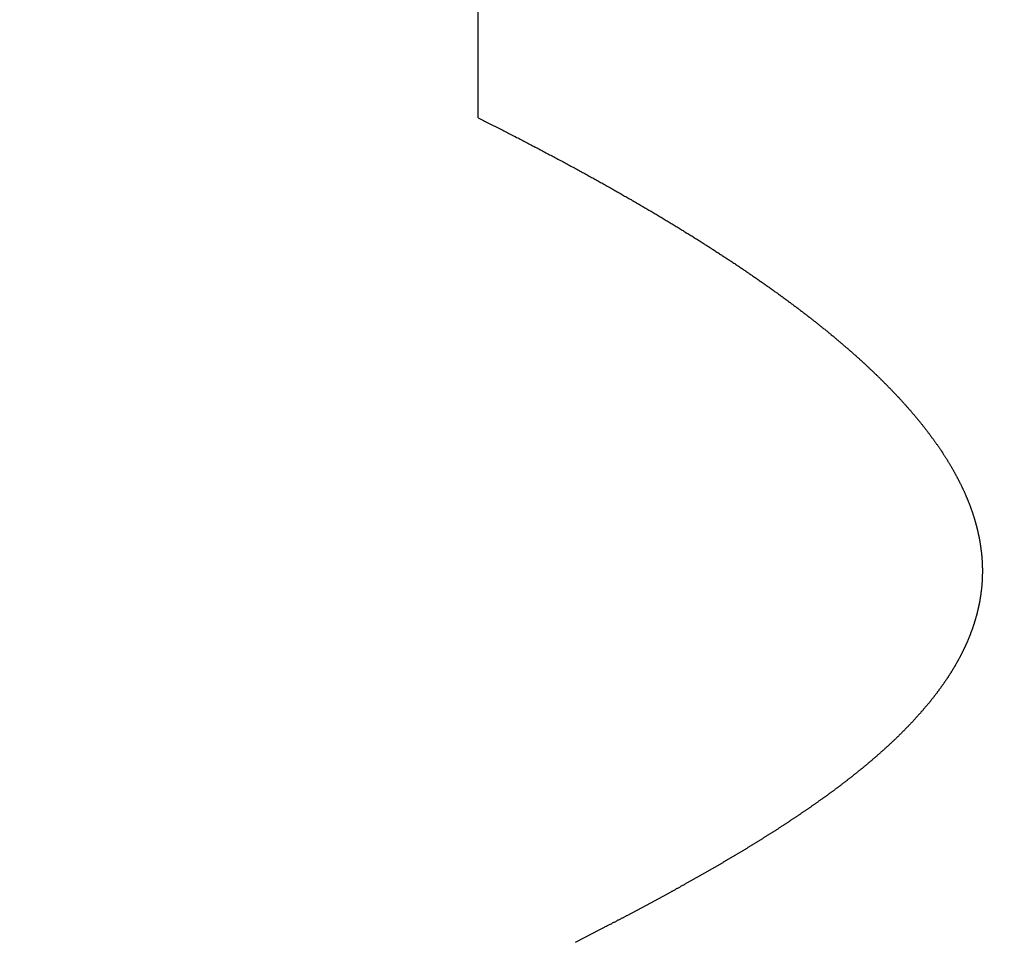
# Model space of a CAD drawing. Extents: x 0 to 60, y -1.2 to 81.5.
# Drawn here: x 25.9 to 26.1, y 20.8 to 20.9 of the extents above; entities that cross this region are included whole.
import ezdxf

# ---------------------------------------------------------------- set-up
doc = ezdxf.new("R2010")
doc.units = 0
doc.header["$MEASUREMENT"] = 0
doc.header["$PDMODE"] = 2
doc.linetypes.add('PHANTOM2', pattern=[1.25, 0.625, -0.125, 0.125, -0.125, 0.125, -0.125])
doc.layers.get('Defpoints').update_dxf_attribs({"linetype": 'CONTINUOUS'})
doc.layers.add('Dimension', color=2, linetype='CONTINUOUS', lineweight=15)
doc.layers.add('SECTION', color=6, linetype='PHANTOM2', lineweight=25)
doc.styles.get("Standard").update_dxf_attribs({"font": 'arial.ttf'})
doc.dimstyles.new('Nabco Dimension Arch Style - Autocad', dxfattribs={"dimscale": 7, "dimtxt": 0.125, "dimasz": 0.125, "dimexe": 0.04, "dimexo": 0.04, "dimgap": 0.04, "dimtad": 0, "dimdec": 4, "dimzin": 4, "dimdsep": 46, "dimlunit": 5, "dimtxsty": 'Standard', "dimcen": 0, "dimclrd": 256, "dimclre": 256, "dimclrt": 256, "dimadec": 1, "dimazin": 1, "dimtm": 1e-09, "dimtfac": 1, "dimtdec": 4, "dimtofl": 0, "dimtmove": 0, "dimatfit": 3, "dimfxl": 0, "dimfrac": 2, "dimtolj": 1, "dimtzin": 4, "dimlwd": -1, "dimlwe": -1, "dimarcsym": 0})

# ---------------------------------------------------------------- blocks, each defined once
blk = doc.blocks.new('*D3')
at = {"layer": 'Defpoints', "color": 0}
for p in [(52.68365, 24.40774), (16.69262, 21.36845), (52.68365, 21.36845)]:
    blk.add_point(p, dxfattribs=at)
at = {"layer": 'Dimension'}
for p, q in [((16.69262, 21.64845), (16.69262, 24.68774)), ((52.68365, 21.64845), (52.68365, 24.68774)), ((17.56762, 24.40774), (25.37557, 24.40774)), ((51.80865, 24.40774), (44.21063, 24.40774))]:
    blk.add_line(p, q, dxfattribs=at)
for points in [[(17.56762, 24.55357), (17.56762, 24.26191), (16.69262, 24.40774)], [(51.80865, 24.55357), (51.80865, 24.26191), (52.68365, 24.40774)]]:
    blk.add_solid(points, dxfattribs=at)
at = {"layer": 'Dimension', "insert": (34.7931, 24.40774), "char_height": 0.49, "attachment_point": 5}
blk.add_mtext('\\A1;STANDARD DOOR OPENING WIDTH\\P(60 - 96) [1524 - 2438] FOR BUTT/OFFSET PIVOT OPTION\\P(62 - 98) [1575 - 2489] FOR CENTER PIVOT OPTION', dxfattribs=at)

msp = doc.modelspace()

# ---------------------------------------------------------------- linework, layer by layer
at = {"layer": 'SECTION'}
msp.add_line((26.00079, 20.85861), (26.00079, 22.2525), dxfattribs=at)
msp.add_lwpolyline([(26.00079, 20.85861), (26.00094, 20.85854), (26.0011, 20.85846), (26.00125, 20.85838), (26.0014, 20.85831), (26.00155, 20.85823), (26.0017, 20.85816), (26.00185, 20.85808), (26.002, 20.85801), (26.00215, 20.85793), (26.0023, 20.85785), (26.00245, 20.85778), (26.0026, 20.8577), (26.00275, 20.85763), (26.0029, 20.85755), (26.00304, 20.85748), (26.00319, 20.8574), (26.00334, 20.85733), (26.00349, 20.85725), (26.00364, 20.85718), (26.00378, 20.8571), (26.00393, 20.85703), (26.00408, 20.85695), (26.00423, 20.85688), (26.00437, 20.8568), (26.00452, 20.85673), (26.00466, 20.85665), (26.00481, 20.85658), (26.00496, 20.8565), (26.0051, 20.85643), (26.00525, 20.85635), (26.00539, 20.85628), (26.00554, 20.8562), (26.00568, 20.85613), (26.00582, 20.85605), (26.00597, 20.85598), (26.00611, 20.8559), (26.00626, 20.85583), (26.0064, 20.85575), (26.00654, 20.85568), (26.00669, 20.8556), (26.00683, 20.85553), (26.00697, 20.85546), (26.00711, 20.85538), (26.00726, 20.85531), (26.0074, 20.85523), (26.00754, 20.85516), (26.00768, 20.85508), (26.00782, 20.85501), (26.00796, 20.85494), (26.0081, 20.85486), (26.00824, 20.85479), (26.00838, 20.85471), (26.00852, 20.85464), (26.00866, 20.85457), (26.0088, 20.85449), (26.00894, 20.85442), (26.00908, 20.85434), (26.00922, 20.85427), (26.00936, 20.8542), (26.0095, 20.85412), (26.00964, 20.85405), (26.00977, 20.85398), (26.00991, 20.8539), (26.01005, 20.85383), (26.01019, 20.85376), (26.01033, 20.85368), (26.01046, 20.85361), (26.0106, 20.85354), (26.01074, 20.85346), (26.01087, 20.85339), (26.01101, 20.85332), (26.01114, 20.85324), (26.01128, 20.85317), (26.01141, 20.8531), (26.01155, 20.85302), (26.01168, 20.85295), (26.01182, 20.85288), (26.01195, 20.8528), (26.01209, 20.85273), (26.01222, 20.85266), (26.01236, 20.85258), (26.01249, 20.85251), (26.01262, 20.85244), (26.01276, 20.85237), (26.01289, 20.85229), (26.01302, 20.85222), (26.01316, 20.85215), (26.01329, 20.85207), (26.01342, 20.852), (26.01355, 20.85193), (26.01368, 20.85186), (26.01382, 20.85178), (26.01395, 20.85171), (26.01408, 20.85164), (26.01421, 20.85157), (26.01434, 20.85149), (26.01447, 20.85142), (26.0146, 20.85135), (26.01473, 20.85128), (26.01486, 20.85121), (26.01499, 20.85113), (26.01512, 20.85106), (26.01525, 20.85099), (26.01538, 20.85092), (26.01551, 20.85084), (26.01563, 20.85077), (26.01576, 20.8507), (26.01589, 20.85063), (26.01602, 20.85056), (26.01615, 20.85048), (26.01627, 20.85041), (26.0164, 20.85034), (26.01653, 20.85027), (26.01665, 20.8502), (26.01678, 20.85013), (26.01691, 20.85005), (26.01703, 20.84998), (26.01716, 20.84991), (26.01728, 20.84984), (26.01741, 20.84977), (26.01753, 20.8497), (26.01766, 20.84962), (26.01778, 20.84955), (26.01791, 20.84948), (26.01803, 20.84941), (26.01816, 20.84934), (26.01828, 20.84927), (26.01841, 20.8492), (26.01853, 20.84913), (26.01865, 20.84905), (26.01878, 20.84898), (26.0189, 20.84891), (26.01902, 20.84884), (26.01914, 20.84877), (26.01927, 20.8487), (26.01939, 20.84863), (26.01951, 20.84856), (26.01963, 20.84849), (26.01975, 20.84842), (26.01987, 20.84834), (26.02, 20.84827), (26.02012, 20.8482), (26.02024, 20.84813), (26.02036, 20.84806), (26.02048, 20.84799), (26.0206, 20.84792), (26.02072, 20.84785), (26.02084, 20.84778), (26.02096, 20.84771), (26.02107, 20.84764), (26.02119, 20.84757), (26.02131, 20.8475), (26.02143, 20.84743), (26.02155, 20.84736), (26.02167, 20.84729), (26.02178, 20.84722), (26.0219, 20.84715), (26.02202, 20.84708), (26.02214, 20.84701), (26.02225, 20.84694), (26.02237, 20.84687), (26.02249, 20.8468), (26.0226, 20.84673), (26.02272, 20.84666), (26.02284, 20.84659), (26.02295, 20.84652), (26.02307, 20.84645), (26.02318, 20.84638), (26.0233, 20.84631), (26.02341, 20.84624), (26.02353, 20.84617), (26.02364, 20.8461), (26.02376, 20.84603), (26.02387, 20.84596), (26.02398, 20.84589), (26.0241, 20.84582), (26.02421, 20.84575), (26.02432, 20.84568), (26.02444, 20.84561), (26.02455, 20.84554), (26.02466, 20.84547), (26.02477, 20.8454), (26.02489, 20.84533), (26.025, 20.84526), (26.02511, 20.84519), (26.02522, 20.84512), (26.02533, 20.84506), (26.02544, 20.84499), (26.02556, 20.84492), (26.02567, 20.84485), (26.02578, 20.84478), (26.02589, 20.84471), (26.026, 20.84464), (26.02611, 20.84457), (26.02622, 20.8445), (26.02633, 20.84443), (26.02644, 20.84437), (26.02655, 20.8443), (26.02665, 20.84423), (26.02676, 20.84416), (26.02687, 20.84409), (26.02698, 20.84402), (26.02709, 20.84395), (26.0272, 20.84388), (26.0273, 20.84382), (26.02741, 20.84375), (26.02752, 20.84368), (26.02762, 20.84361), (26.02773, 20.84354), (26.02784, 20.84347), (26.02794, 20.8434), (26.02805, 20.84334), (26.02816, 20.84327), (26.02826, 20.8432), (26.02837, 20.84313), (26.02847, 20.84306), (26.02858, 20.843), (26.02868, 20.84293), (26.02879, 20.84286), (26.02889, 20.84279), (26.029, 20.84272), (26.0291, 20.84266), (26.02921, 20.84259), (26.02931, 20.84252), (26.02941, 20.84245), (26.02952, 20.84238), (26.02962, 20.84232), (26.02972, 20.84225), (26.02983, 20.84218), (26.02993, 20.84211), (26.03003, 20.84204), (26.03013, 20.84198), (26.03024, 20.84191), (26.03034, 20.84184), (26.03044, 20.84177), (26.03054, 20.84171), (26.03064, 20.84164), (26.03074, 20.84157), (26.03084, 20.8415), (26.03094, 20.84144), (26.03104, 20.84137), (26.03114, 20.8413), (26.03124, 20.84123), (26.03134, 20.84117), (26.03144, 20.8411), (26.03154, 20.84103), (26.03164, 20.84097), (26.03174, 20.8409), (26.03184, 20.84083), (26.03194, 20.84076), (26.03204, 20.8407), (26.03213, 20.84063), (26.03223, 20.84056), (26.03233, 20.8405), (26.03243, 20.84043), (26.03253, 20.84036), (26.03262, 20.8403), (26.03272, 20.84023), (26.03282, 20.84016), (26.03291, 20.8401), (26.03301, 20.84003), (26.03311, 20.83996), (26.0332, 20.8399), (26.0333, 20.83983), (26.03339, 20.83976), (26.03349, 20.8397), (26.03358, 20.83963), (26.03368, 20.83956), (26.03377, 20.8395), (26.03387, 20.83943), (26.03396, 20.83936), (26.03406, 20.8393), (26.03415, 20.83923), (26.03424, 20.83917), (26.03434, 20.8391), (26.03443, 20.83903), (26.03452, 20.83897), (26.03462, 20.8389), (26.03471, 20.83883), (26.0348, 20.83877), (26.0349, 20.8387), (26.03499, 20.83864), (26.03508, 20.83857), (26.03517, 20.8385), (26.03526, 20.83844), (26.03536, 20.83837), (26.03545, 20.83831), (26.03554, 20.83824), (26.03563, 20.83818), (26.03572, 20.83811), (26.03581, 20.83804), (26.0359, 20.83798), (26.03599, 20.83791), (26.03608, 20.83785), (26.03617, 20.83778), (26.03626, 20.83772), (26.03635, 20.83765), (26.03644, 20.83758), (26.03653, 20.83752), (26.03662, 20.83745), (26.0367, 20.83739), (26.03679, 20.83732), (26.03688, 20.83726), (26.03697, 20.83719), (26.03706, 20.83713), (26.03714, 20.83706), (26.03723, 20.837), (26.03732, 20.83693), (26.03741, 20.83687), (26.03749, 20.8368), (26.03758, 20.83674), (26.03767, 20.83667), (26.03775, 20.83661), (26.03784, 20.83654), (26.03792, 20.83648), (26.03801, 20.83641), (26.03809, 20.83635), (26.03818, 20.83628), (26.03827, 20.83622), (26.03835, 20.83615), (26.03843, 20.83609), (26.03852, 20.83602), (26.0386, 20.83596), (26.03869, 20.83589), (26.03877, 20.83583), (26.03886, 20.83576), (26.03894, 20.8357), (26.03902, 20.83564), (26.03911, 20.83557), (26.03919, 20.83551), (26.03927, 20.83544), (26.03935, 20.83538), (26.03944, 20.83531), (26.03952, 20.83525), (26.0396, 20.83518), (26.03968, 20.83512), (26.03976, 20.83506), (26.03985, 20.83499), (26.03993, 20.83493), (26.04001, 20.83486), (26.04009, 20.8348), (26.04017, 20.83474), (26.04025, 20.83467), (26.04033, 20.83461), (26.04041, 20.83454), (26.04049, 20.83448), (26.04057, 20.83442), (26.04065, 20.83435), (26.04073, 20.83429), (26.04081, 20.83422), (26.04089, 20.83416), (26.04097, 20.8341), (26.04105, 20.83403), (26.04112, 20.83397), (26.0412, 20.83391), (26.04128, 20.83384), (26.04136, 20.83378), (26.04144, 20.83371), (26.04151, 20.83365), (26.04159, 20.83359), (26.04167, 20.83352), (26.04174, 20.83346), (26.04182, 20.8334), (26.0419, 20.83333), (26.04197, 20.83327), (26.04205, 20.83321), (26.04213, 20.83314), (26.0422, 20.83308), (26.04228, 20.83302), (26.04235, 20.83295), (26.04243, 20.83289), (26.0425, 20.83283), (26.04258, 20.83276), (26.04265, 20.8327), (26.04273, 20.83264), (26.0428, 20.83258), (26.04288, 20.83251), (26.04295, 20.83245), (26.04302, 20.83239), (26.0431, 20.83232), (26.04317, 20.83226), (26.04324, 20.8322), (26.04332, 20.83214), (26.04339, 20.83207), (26.04346, 20.83201), (26.04354, 20.83195), (26.04361, 20.83188), (26.04368, 20.83182), (26.04375, 20.83176), (26.04382, 20.8317), (26.0439, 20.83163), (26.04397, 20.83157), (26.04404, 20.83151), (26.04411, 20.83145), (26.04418, 20.83138), (26.04425, 20.83132), (26.04432, 20.83126), (26.04439, 20.8312), (26.04446, 20.83113), (26.04453, 20.83107), (26.0446, 20.83101), (26.04467, 20.83095), (26.04474, 20.83089), (26.04481, 20.83082), (26.04488, 20.83076), (26.04495, 20.8307), (26.04502, 20.83064), (26.04509, 20.83057), (26.04515, 20.83051), (26.04522, 20.83045), (26.04529, 20.83039), (26.04536, 20.83033), (26.04542, 20.83027), (26.04549, 20.8302), (26.04556, 20.83014), (26.04563, 20.83008), (26.04569, 20.83002), (26.04576, 20.82996), (26.04583, 20.82989), (26.04589, 20.82983), (26.04596, 20.82977), (26.04603, 20.82971), (26.04609, 20.82965), (26.04616, 20.82959), (26.04622, 20.82952), (26.04629, 20.82946), (26.04635, 20.8294), (26.04642, 20.82934), (26.04648, 20.82928), (26.04655, 20.82922), (26.04661, 20.82916), (26.04667, 20.8291), (26.04674, 20.82903), (26.0468, 20.82897), (26.04687, 20.82891), (26.04693, 20.82885), (26.04699, 20.82879), (26.04706, 20.82873), (26.04712, 20.82867), (26.04718, 20.82861), (26.04724, 20.82854), (26.04731, 20.82848), (26.04737, 20.82842), (26.04743, 20.82836), (26.04749, 20.8283), (26.04755, 20.82824), (26.04762, 20.82818), (26.04768, 20.82812), (26.04774, 20.82806), (26.0478, 20.828), (26.04786, 20.82794), (26.04792, 20.82787), (26.04798, 20.82781), (26.04804, 20.82775), (26.0481, 20.82769), (26.04816, 20.82763), (26.04822, 20.82757), (26.04828, 20.82751), (26.04834, 20.82745), (26.0484, 20.82739), (26.04846, 20.82733), (26.04852, 20.82727), (26.04858, 20.82721), (26.04863, 20.82715), (26.04869, 20.82709), (26.04875, 20.82703), (26.04881, 20.82697), (26.04887, 20.82691), (26.04892, 20.82685), (26.04898, 20.82679), (26.04904, 20.82673), (26.0491, 20.82667), (26.04915, 20.82661), (26.04921, 20.82655), (26.04927, 20.82649), (26.04932, 20.82643), (26.04938, 20.82637), (26.04944, 20.82631), (26.04949, 20.82625), (26.04955, 20.82619), (26.0496, 20.82613), (26.04966, 20.82607), (26.04971, 20.82601), (26.04977, 20.82595), (26.04982, 20.82589), (26.04988, 20.82583), (26.04993, 20.82577), (26.04999, 20.82571), (26.05004, 20.82565), (26.0501, 20.82559), (26.05015, 20.82553), (26.0502, 20.82547), (26.05026, 20.82541), (26.05031, 20.82535), (26.05036, 20.82529), (26.05042, 20.82523), (26.05047, 20.82517), (26.05052, 20.82511), (26.05057, 20.82505), (26.05063, 20.82499), (26.05068, 20.82493), (26.05073, 20.82488), (26.05078, 20.82482), (26.05083, 20.82476), (26.05088, 20.8247), (26.05094, 20.82464), (26.05099, 20.82458), (26.05104, 20.82452), (26.05109, 20.82446), (26.05114, 20.8244), (26.05119, 20.82434), (26.05124, 20.82428), (26.05129, 20.82423), (26.05134, 20.82417), (26.05139, 20.82411), (26.05144, 20.82405), (26.05149, 20.82399), (26.05154, 20.82393), (26.05159, 20.82387), (26.05164, 20.82381), (26.05168, 20.82375), (26.05173, 20.8237), (26.05178, 20.82364), (26.05183, 20.82358), (26.05188, 20.82352), (26.05193, 20.82346), (26.05197, 20.8234), (26.05202, 20.82334), (26.05207, 20.82329), (26.05212, 20.82323), (26.05216, 20.82317), (26.05221, 20.82311), (26.05226, 20.82305), (26.0523, 20.82299), (26.05235, 20.82293), (26.0524, 20.82288), (26.05244, 20.82282), (26.05249, 20.82276), (26.05253, 20.8227), (26.05258, 20.82264), (26.05262, 20.82259), (26.05267, 20.82253), (26.05271, 20.82247), (26.05276, 20.82241), (26.0528, 20.82235), (26.05285, 20.82229), (26.05289, 20.82224), (26.05294, 20.82218), (26.05298, 20.82212), (26.05303, 20.82206), (26.05307, 20.822), (26.05311, 20.82195), (26.05316, 20.82189), (26.0532, 20.82183), (26.05324, 20.82177), (26.05328, 20.82172), (26.05333, 20.82166), (26.05337, 20.8216), (26.05341, 20.82154), (26.05345, 20.82149), (26.0535, 20.82143), (26.05354, 20.82137), (26.05358, 20.82131), (26.05362, 20.82125), (26.05366, 20.8212), (26.0537, 20.82114), (26.05375, 20.82108), (26.05379, 20.82102), (26.05383, 20.82097), (26.05387, 20.82091), (26.05391, 20.82085), (26.05395, 20.8208), (26.05399, 20.82074), (26.05403, 20.82068), (26.05407, 20.82062), (26.05411, 20.82057), (26.05415, 20.82051), (26.05419, 20.82045), (26.05423, 20.82039), (26.05427, 20.82034), (26.0543, 20.82028), (26.05434, 20.82022), (26.05438, 20.82017), (26.05442, 20.82011), (26.05446, 20.82005), (26.0545, 20.82), (26.05453, 20.81994), (26.05457, 20.81988), (26.05461, 20.81982), (26.05465, 20.81977), (26.05468, 20.81971), (26.05472, 20.81965), (26.05476, 20.8196), (26.05479, 20.81954), (26.05483, 20.81948), (26.05487, 20.81943), (26.0549, 20.81937), (26.05494, 20.81931), (26.05498, 20.81926), (26.05501, 20.8192), (26.05505, 20.81914), (26.05508, 20.81909), (26.05512, 20.81903), (26.05515, 20.81897), (26.05519, 20.81892), (26.05522, 20.81886), (26.05526, 20.81881), (26.05529, 20.81875), (26.05533, 20.81869), (26.05536, 20.81864), (26.05539, 20.81858), (26.05543, 20.81852), (26.05546, 20.81847), (26.0555, 20.81841), (26.05553, 20.81835), (26.05556, 20.8183), (26.0556, 20.81824), (26.05563, 20.81819), (26.05566, 20.81813), (26.05569, 20.81807), (26.05573, 20.81802), (26.05576, 20.81796), (26.05579, 20.81791), (26.05582, 20.81785), (26.05585, 20.81779), (26.05589, 20.81774), (26.05592, 20.81768), (26.05595, 20.81763), (26.05598, 20.81757), (26.05601, 20.81752), (26.05604, 20.81746), (26.05607, 20.8174), (26.0561, 20.81735), (26.05613, 20.81729), (26.05616, 20.81724), (26.05619, 20.81718), (26.05622, 20.81713), (26.05625, 20.81707), (26.05628, 20.81701), (26.05631, 20.81696), (26.05634, 20.8169), (26.05637, 20.81685), (26.0564, 20.81679), (26.05643, 20.81674), (26.05646, 20.81668), (26.05649, 20.81663), (26.05651, 20.81657), (26.05654, 20.81652), (26.05657, 20.81646), (26.0566, 20.8164), (26.05663, 20.81635), (26.05665, 20.81629), (26.05668, 20.81624), (26.05671, 20.81618), (26.05674, 20.81613), (26.05676, 20.81607), (26.05679, 20.81602), (26.05682, 20.81596), (26.05684, 20.81591), (26.05687, 20.81585), (26.0569, 20.8158), (26.05692, 20.81574), (26.05695, 20.81569), (26.05697, 20.81563), (26.057, 20.81558), (26.05703, 20.81552), (26.05705, 20.81547), (26.05708, 20.81541), (26.0571, 20.81536), (26.05713, 20.8153), (26.05715, 20.81525), (26.05717, 20.8152), (26.0572, 20.81514), (26.05722, 20.81509), (26.05725, 20.81503), (26.05727, 20.81498), (26.0573, 20.81492), (26.05732, 20.81487), (26.05734, 20.81481), (26.05737, 20.81476), (26.05739, 20.8147), (26.05741, 20.81465), (26.05744, 20.81459), (26.05746, 20.81454), (26.05748, 20.81449), (26.0575, 20.81443), (26.05753, 20.81438), (26.05755, 20.81432), (26.05757, 20.81427), (26.05759, 20.81421), (26.05761, 20.81416), (26.05763, 20.81411), (26.05766, 20.81405), (26.05768, 20.814), (26.0577, 20.81394), (26.05772, 20.81389), (26.05774, 20.81384), (26.05776, 20.81378), (26.05778, 20.81373), (26.0578, 20.81367), (26.05782, 20.81362), (26.05784, 20.81357), (26.05786, 20.81351), (26.05788, 20.81346), (26.0579, 20.8134), (26.05792, 20.81335), (26.05794, 20.8133), (26.05796, 20.81324), (26.05798, 20.81319), (26.058, 20.81313), (26.05802, 20.81308), (26.05804, 20.81303), (26.05805, 20.81297), (26.05807, 20.81292), (26.05809, 20.81287), (26.05811, 20.81281), (26.05813, 20.81276), (26.05814, 20.8127), (26.05816, 20.81265), (26.05818, 20.8126), (26.0582, 20.81254), (26.05821, 20.81249), (26.05823, 20.81244), (26.05825, 20.81238), (26.05826, 20.81233), (26.05828, 20.81228), (26.0583, 20.81222), (26.05831, 20.81217), (26.05833, 20.81212), (26.05835, 20.81206), (26.05836, 20.81201), (26.05838, 20.81196), (26.05839, 20.8119), (26.05841, 20.81185), (26.05842, 20.8118), (26.05844, 20.81174), (26.05845, 20.81169), (26.05847, 20.81164), (26.05848, 20.81159), (26.0585, 20.81153), (26.05851, 20.81148), (26.05853, 20.81143), (26.05854, 20.81137), (26.05855, 20.81132), (26.05857, 20.81127), (26.05858, 20.81121), (26.0586, 20.81116), (26.05861, 20.81111), (26.05862, 20.81106), (26.05864, 20.811), (26.05865, 20.81095), (26.05866, 20.8109), (26.05867, 20.81084), (26.05869, 20.81079), (26.0587, 20.81074), (26.05871, 20.81069), (26.05872, 20.81063), (26.05873, 20.81058), (26.05875, 20.81053), (26.05876, 20.81048), (26.05877, 20.81042), (26.05878, 20.81037), (26.05879, 20.81032), (26.0588, 20.81027), (26.05881, 20.81021), (26.05883, 20.81016), (26.05884, 20.81011), (26.05885, 20.81006), (26.05886, 20.81), (26.05887, 20.80995), (26.05888, 20.8099), (26.05889, 20.80985), (26.0589, 20.80979), (26.05891, 20.80974), (26.05892, 20.80969), (26.05893, 20.80964), (26.05894, 20.80959), (26.05895, 20.80953), (26.05895, 20.80948), (26.05896, 20.80943), (26.05897, 20.80938), (26.05898, 20.80933), (26.05899, 20.80927), (26.059, 20.80922), (26.05901, 20.80917), (26.05901, 20.80912), (26.05902, 20.80907), (26.05903, 20.80901), (26.05904, 20.80896), (26.05904, 20.80891), (26.05905, 20.80886), (26.05906, 20.80881), (26.05907, 20.80875), (26.05907, 20.8087), (26.05908, 20.80865), (26.05909, 20.8086), (26.05909, 20.80855), (26.0591, 20.8085), (26.05911, 20.80844), (26.05911, 20.80839), (26.05912, 20.80834), (26.05912, 20.80829), (26.05913, 20.80824), (26.05914, 20.80819), (26.05914, 20.80813), (26.05915, 20.80808), (26.05915, 20.80803), (26.05916, 20.80798), (26.05916, 20.80793), (26.05917, 20.80788), (26.05917, 20.80783), (26.05918, 20.80777), (26.05918, 20.80772), (26.05918, 20.80767), (26.05919, 20.80762), (26.05919, 20.80757), (26.0592, 20.80752), (26.0592, 20.80747), (26.0592, 20.80742), (26.05921, 20.80736), (26.05921, 20.80731), (26.05921, 20.80726), (26.05922, 20.80721), (26.05922, 20.80716), (26.05922, 20.80711), (26.05922, 20.80706), (26.05923, 20.80701), (26.05923, 20.80696), (26.05923, 20.8069), (26.05923, 20.80685), (26.05924, 20.8068), (26.05924, 20.80675), (26.05924, 20.8067), (26.05924, 20.80665), (26.05924, 20.8066), (26.05924, 20.80655), (26.05924, 20.8065), (26.05925, 20.80645), (26.05925, 20.8064), (26.05925, 20.80634), (26.05925, 20.80629), (26.05925, 20.80624), (26.05925, 20.80619), (26.05925, 20.80614), (26.05925, 20.80609), (26.05925, 20.80604), (26.05925, 20.80599), (26.05925, 20.80594), (26.05925, 20.80589), (26.05925, 20.80584), (26.05925, 20.80579), (26.05925, 20.80574), (26.05924, 20.80569), (26.05924, 20.80564), (26.05924, 20.80559), (26.05924, 20.80554), (26.05924, 20.80549), (26.05924, 20.80543), (26.05924, 20.80538), (26.05923, 20.80533), (26.05923, 20.80528), (26.05923, 20.80523), (26.05923, 20.80518), (26.05923, 20.80513), (26.05922, 20.80508), (26.05922, 20.80503), (26.05922, 20.80498), (26.05922, 20.80493), (26.05921, 20.80488), (26.05921, 20.80483), (26.05921, 20.80478), (26.0592, 20.80473), (26.0592, 20.80468), (26.05919, 20.80463), (26.05919, 20.80458), (26.05919, 20.80453), (26.05918, 20.80448), (26.05918, 20.80443), (26.05917, 20.80438), (26.05917, 20.80433), (26.05917, 20.80428), (26.05916, 20.80423), (26.05916, 20.80418), (26.05915, 20.80413), (26.05915, 20.80408), (26.05914, 20.80403), (26.05914, 20.80398), (26.05913, 20.80393), (26.05912, 20.80388), (26.05912, 20.80383), (26.05911, 20.80379), (26.05911, 20.80374), (26.0591, 20.80369), (26.05909, 20.80364), (26.05909, 20.80359), (26.05908, 20.80354), (26.05908, 20.80349), (26.05907, 20.80344), (26.05906, 20.80339), (26.05906, 20.80334), (26.05905, 20.80329), (26.05904, 20.80324), (26.05903, 20.80319), (26.05903, 20.80314), (26.05902, 20.80309), (26.05901, 20.80304), (26.059, 20.80299), (26.05899, 20.80294), (26.05899, 20.80289), (26.05898, 20.80285), (26.05897, 20.8028), (26.05896, 20.80275), (26.05895, 20.8027), (26.05894, 20.80265), (26.05894, 20.8026), (26.05893, 20.80255), (26.05892, 20.8025), (26.05891, 20.80245), (26.0589, 20.8024), (26.05889, 20.80235), (26.05888, 20.80231), (26.05887, 20.80226), (26.05886, 20.80221), (26.05885, 20.80216), (26.05884, 20.80211), (26.05883, 20.80206), (26.05882, 20.80201), (26.05881, 20.80196), (26.0588, 20.80191), (26.05879, 20.80186), (26.05878, 20.80182), (26.05877, 20.80177), (26.05876, 20.80172), (26.05874, 20.80167), (26.05873, 20.80162), (26.05872, 20.80157), (26.05871, 20.80152), (26.0587, 20.80147), (26.05869, 20.80143), (26.05868, 20.80138), (26.05866, 20.80133), (26.05865, 20.80128), (26.05864, 20.80123), (26.05863, 20.80118), (26.05861, 20.80113), (26.0586, 20.80109), (26.05859, 20.80104), (26.05858, 20.80099), (26.05856, 20.80094), (26.05855, 20.80089), (26.05854, 20.80084), (26.05852, 20.8008), (26.05851, 20.80075), (26.0585, 20.8007), (26.05848, 20.80065), (26.05847, 20.8006), (26.05845, 20.80055), (26.05844, 20.80051), (26.05843, 20.80046), (26.05841, 20.80041), (26.0584, 20.80036), (26.05838, 20.80031), (26.05837, 20.80026), (26.05835, 20.80022), (26.05834, 20.80017), (26.05832, 20.80012), (26.05831, 20.80007), (26.05829, 20.80002), (26.05828, 20.79998), (26.05826, 20.79993), (26.05825, 20.79988), (26.05823, 20.79983), (26.05822, 20.79978), (26.0582, 20.79974), (26.05818, 20.79969), (26.05817, 20.79964), (26.05815, 20.79959), (26.05814, 20.79954), (26.05812, 20.7995), (26.0581, 20.79945), (26.05809, 20.7994), (26.05807, 20.79935), (26.05805, 20.7993), (26.05803, 20.79926), (26.05802, 20.79921), (26.058, 20.79916), (26.05798, 20.79911), (26.05796, 20.79907), (26.05795, 20.79902), (26.05793, 20.79897), (26.05791, 20.79892), (26.05789, 20.79888), (26.05788, 20.79883), (26.05786, 20.79878), (26.05784, 20.79873), (26.05782, 20.79868), (26.0578, 20.79864), (26.05778, 20.79859), (26.05776, 20.79854), (26.05775, 20.79849), (26.05773, 20.79845), (26.05771, 20.7984), (26.05769, 20.79835), (26.05767, 20.79831), (26.05765, 20.79826), (26.05763, 20.79821), (26.05761, 20.79816), (26.05759, 20.79812), (26.05757, 20.79807), (26.05755, 20.79802), (26.05753, 20.79797), (26.05751, 20.79793), (26.05749, 20.79788), (26.05747, 20.79783), (26.05745, 20.79779), (26.05743, 20.79774), (26.05741, 20.79769), (26.05739, 20.79764), (26.05736, 20.7976), (26.05734, 20.79755), (26.05732, 20.7975), (26.0573, 20.79746), (26.05728, 20.79741), (26.05726, 20.79736), (26.05724, 20.79731), (26.05721, 20.79727), (26.05719, 20.79722), (26.05717, 20.79717), (26.05715, 20.79713), (26.05712, 20.79708), (26.0571, 20.79703), (26.05708, 20.79699), (26.05706, 20.79694), (26.05703, 20.79689), (26.05701, 20.79685), (26.05699, 20.7968), (26.05697, 20.79675), (26.05694, 20.79671), (26.05692, 20.79666), (26.0569, 20.79661), (26.05687, 20.79656), (26.05685, 20.79652), (26.05682, 20.79647), (26.0568, 20.79642), (26.05678, 20.79638), (26.05675, 20.79633), (26.05673, 20.79628), (26.0567, 20.79624), (26.05668, 20.79619), (26.05666, 20.79615), (26.05663, 20.7961), (26.05661, 20.79605), (26.05658, 20.79601), (26.05656, 20.79596), (26.05653, 20.79591), (26.05651, 20.79587), (26.05648, 20.79582), (26.05646, 20.79577), (26.05643, 20.79573), (26.05641, 20.79568), (26.05638, 20.79563), (26.05635, 20.79559), (26.05633, 20.79554), (26.0563, 20.7955), (26.05628, 20.79545), (26.05625, 20.7954), (26.05622, 20.79536), (26.0562, 20.79531), (26.05617, 20.79526), (26.05614, 20.79522), (26.05612, 20.79517), (26.05609, 20.79513), (26.05606, 20.79508), (26.05604, 20.79503), (26.05601, 20.79499), (26.05598, 20.79494), (26.05595, 20.7949), (26.05593, 20.79485), (26.0559, 20.7948), (26.05587, 20.79476), (26.05584, 20.79471), (26.05582, 20.79467), (26.05579, 20.79462), (26.05576, 20.79457), (26.05573, 20.79453), (26.0557, 20.79448), (26.05567, 20.79444), (26.05565, 20.79439), (26.05562, 20.79434), (26.05559, 20.7943), (26.05556, 20.79425), (26.05553, 20.79421), (26.0555, 20.79416), (26.05547, 20.79411), (26.05544, 20.79407), (26.05541, 20.79402), (26.05539, 20.79398), (26.05536, 20.79393), (26.05533, 20.79389), (26.0553, 20.79384), (26.05527, 20.7938), (26.05524, 20.79375), (26.05521, 20.7937), (26.05518, 20.79366), (26.05515, 20.79361), (26.05512, 20.79357), (26.05508, 20.79352), (26.05505, 20.79348), (26.05502, 20.79343), (26.05499, 20.79338), (26.05496, 20.79334), (26.05493, 20.79329), (26.0549, 20.79325), (26.05487, 20.7932), (26.05484, 20.79316), (26.05481, 20.79311), (26.05477, 20.79307), (26.05474, 20.79302), (26.05471, 20.79298), (26.05468, 20.79293), (26.05465, 20.79289), (26.05462, 20.79284), (26.05458, 20.7928), (26.05455, 20.79275), (26.05452, 20.7927), (26.05449, 20.79266), (26.05445, 20.79261), (26.05442, 20.79257), (26.05439, 20.79252), (26.05436, 20.79248), (26.05432, 20.79243), (26.05429, 20.79239), (26.05426, 20.79234), (26.05422, 20.7923), (26.05419, 20.79225), (26.05416, 20.79221), (26.05412, 20.79216), (26.05409, 20.79212), (26.05406, 20.79207), (26.05402, 20.79203), (26.05399, 20.79198), (26.05396, 20.79194), (26.05392, 20.79189), (26.05389, 20.79185), (26.05385, 20.7918), (26.05382, 20.79176), (26.05378, 20.79171), (26.05375, 20.79167), (26.05371, 20.79162), (26.05368, 20.79158), (26.05365, 20.79153), (26.05361, 20.79149), (26.05358, 20.79144), (26.05354, 20.7914), (26.0535, 20.79135), (26.05347, 20.79131), (26.05343, 20.79127), (26.0534, 20.79122), (26.05336, 20.79118), (26.05333, 20.79113), (26.05329, 20.79109), (26.05326, 20.79104), (26.05322, 20.791), (26.05318, 20.79095), (26.05315, 20.79091), (26.05311, 20.79086), (26.05307, 20.79082), (26.05304, 20.79077), (26.053, 20.79073), (26.05297, 20.79069), (26.05293, 20.79064), (26.05289, 20.7906), (26.05285, 20.79055), (26.05282, 20.79051), (26.05278, 20.79046), (26.05274, 20.79042), (26.05271, 20.79037), (26.05267, 20.79033), (26.05263, 20.79029), (26.05259, 20.79024), (26.05256, 20.7902), (26.05252, 20.79015), (26.05248, 20.79011), (26.05244, 20.79006), (26.0524, 20.79002), (26.05237, 20.78998), (26.05233, 20.78993), (26.05229, 20.78989), (26.05225, 20.78984), (26.05221, 20.7898), (26.05217, 20.78975), (26.05213, 20.78971), (26.0521, 20.78967), (26.05206, 20.78962), (26.05202, 20.78958), (26.05198, 20.78953), (26.05194, 20.78949), (26.0519, 20.78945), (26.05186, 20.7894), (26.05182, 20.78936), (26.05178, 20.78931), (26.05174, 20.78927), (26.0517, 20.78923), (26.05166, 20.78918), (26.05162, 20.78914), (26.05158, 20.78909), (26.05154, 20.78905), (26.0515, 20.78901), (26.05146, 20.78896), (26.05142, 20.78892), (26.05138, 20.78887), (26.05134, 20.78883), (26.0513, 20.78879), (26.05126, 20.78874), (26.05122, 20.7887), (26.05118, 20.78865), (26.05114, 20.78861), (26.0511, 20.78857), (26.05106, 20.78852), (26.05101, 20.78848), (26.05097, 20.78844), (26.05093, 20.78839), (26.05089, 20.78835), (26.05085, 20.7883), (26.05081, 20.78826), (26.05076, 20.78822), (26.05072, 20.78817), (26.05068, 20.78813), (26.05064, 20.78809), (26.0506, 20.78804), (26.05055, 20.788), (26.05051, 20.78796), (26.05047, 20.78791), (26.05043, 20.78787), (26.05038, 20.78782), (26.05034, 20.78778), (26.0503, 20.78774), (26.05026, 20.78769), (26.05021, 20.78765), (26.05017, 20.78761), (26.05013, 20.78756), (26.05008, 20.78752), (26.05004, 20.78748), (26.05, 20.78743), (26.04995, 20.78739), (26.04991, 20.78735), (26.04987, 20.7873), (26.04982, 20.78726), (26.04978, 20.78722), (26.04974, 20.78717), (26.04969, 20.78713), (26.04965, 20.78709), (26.0496, 20.78704), (26.04956, 20.787), (26.04952, 20.78696), (26.04947, 20.78691), (26.04943, 20.78687), (26.04938, 20.78683), (26.04934, 20.78678), (26.04929, 20.78674), (26.04925, 20.7867), (26.0492, 20.78665), (26.04916, 20.78661), (26.04911, 20.78657), (26.04907, 20.78653), (26.04902, 20.78648), (26.04898, 20.78644), (26.04893, 20.7864), (26.04889, 20.78635), (26.04884, 20.78631), (26.0488, 20.78627), (26.04875, 20.78622), (26.0487, 20.78618), (26.04866, 20.78614), (26.04861, 20.7861), (26.04857, 20.78605), (26.04852, 20.78601), (26.04847, 20.78597), (26.04843, 20.78592), (26.04838, 20.78588), (26.04833, 20.78584), (26.04829, 20.78579), (26.04824, 20.78575), (26.04819, 20.78571), (26.04815, 20.78567), (26.0481, 20.78562), (26.04805, 20.78558), (26.04801, 20.78554), (26.04796, 20.7855), (26.04791, 20.78545), (26.04787, 20.78541), (26.04782, 20.78537), (26.04777, 20.78532), (26.04772, 20.78528), (26.04768, 20.78524), (26.04763, 20.7852), (26.04758, 20.78515), (26.04753, 20.78511), (26.04748, 20.78507), (26.04744, 20.78503), (26.04739, 20.78498), (26.04734, 20.78494), (26.04729, 20.7849), (26.04724, 20.78486), (26.0472, 20.78481), (26.04715, 20.78477), (26.0471, 20.78473), (26.04705, 20.78469), (26.047, 20.78464), (26.04695, 20.7846), (26.0469, 20.78456), (26.04685, 20.78452), (26.04681, 20.78447), (26.04676, 20.78443), (26.04671, 20.78439), (26.04666, 20.78435), (26.04661, 20.7843), (26.04656, 20.78426), (26.04651, 20.78422), (26.04646, 20.78418), (26.04641, 20.78413), (26.04636, 20.78409), (26.04631, 20.78405), (26.04626, 20.78401), (26.04621, 20.78396), (26.04616, 20.78392), (26.04611, 20.78388), (26.04606, 20.78384), (26.04601, 20.7838), (26.04596, 20.78375), (26.04591, 20.78371), (26.04586, 20.78367), (26.04581, 20.78363), (26.04576, 20.78358), (26.04571, 20.78354), (26.04566, 20.7835), (26.04561, 20.78346), (26.04555, 20.78342), (26.0455, 20.78337), (26.04545, 20.78333), (26.0454, 20.78329), (26.04535, 20.78325), (26.0453, 20.7832), (26.04525, 20.78316), (26.0452, 20.78312), (26.04514, 20.78308), (26.04509, 20.78304), (26.04504, 20.78299), (26.04499, 20.78295), (26.04494, 20.78291), (26.04489, 20.78287), (26.04483, 20.78283), (26.04478, 20.78278), (26.04473, 20.78274), (26.04468, 20.7827), (26.04463, 20.78266), (26.04457, 20.78262), (26.04452, 20.78258), (26.04447, 20.78253), (26.04442, 20.78249), (26.04436, 20.78245), (26.04431, 20.78241), (26.04426, 20.78237), (26.0442, 20.78232), (26.04415, 20.78228), (26.0441, 20.78224), (26.04405, 20.7822), (26.04399, 20.78216), (26.04394, 20.78212), (26.04389, 20.78207), (26.04383, 20.78203), (26.04378, 20.78199), (26.04373, 20.78195), (26.04367, 20.78191), (26.04362, 20.78187), (26.04356, 20.78182), (26.04351, 20.78178), (26.04346, 20.78174), (26.0434, 20.7817), (26.04335, 20.78166), (26.04329, 20.78162), (26.04324, 20.78157), (26.04319, 20.78153), (26.04313, 20.78149), (26.04308, 20.78145), (26.04302, 20.78141), (26.04297, 20.78137), (26.04291, 20.78132), (26.04286, 20.78128), (26.0428, 20.78124), (26.04275, 20.7812), (26.0427, 20.78116), (26.04264, 20.78112), (26.04259, 20.78108), (26.04253, 20.78103), (26.04248, 20.78099), (26.04242, 20.78095), (26.04236, 20.78091), (26.04231, 20.78087), (26.04225, 20.78083), (26.0422, 20.78079), (26.04214, 20.78074), (26.04209, 20.7807), (26.04203, 20.78066), (26.04198, 20.78062), (26.04192, 20.78058), (26.04186, 20.78054), (26.04181, 20.7805), (26.04175, 20.78045), (26.0417, 20.78041), (26.04164, 20.78037), (26.04158, 20.78033), (26.04153, 20.78029), (26.04147, 20.78025), (26.04141, 20.78021), (26.04136, 20.78017), (26.0413, 20.78012), (26.04125, 20.78008), (26.04119, 20.78004), (26.04113, 20.78), (26.04107, 20.77996), (26.04102, 20.77992), (26.04096, 20.77988), (26.0409, 20.77984), (26.04085, 20.7798), (26.04079, 20.77975), (26.04073, 20.77971), (26.04068, 20.77967), (26.04062, 20.77963), (26.04056, 20.77959), (26.0405, 20.77955), (26.04045, 20.77951), (26.04039, 20.77947), (26.04033, 20.77943), (26.04027, 20.77939), (26.04021, 20.77934), (26.04016, 20.7793), (26.0401, 20.77926), (26.04004, 20.77922), (26.03998, 20.77918), (26.03992, 20.77914), (26.03987, 20.7791), (26.03981, 20.77906), (26.03975, 20.77902), (26.03969, 20.77898), (26.03963, 20.77893), (26.03957, 20.77889), (26.03952, 20.77885), (26.03946, 20.77881), (26.0394, 20.77877), (26.03934, 20.77873), (26.03928, 20.77869), (26.03922, 20.77865), (26.03916, 20.77861), (26.0391, 20.77857), (26.03905, 20.77853), (26.03899, 20.77849), (26.03893, 20.77845), (26.03887, 20.7784), (26.03881, 20.77836), (26.03875, 20.77832), (26.03869, 20.77828), (26.03863, 20.77824), (26.03857, 20.7782), (26.03851, 20.77816), (26.03845, 20.77812), (26.03839, 20.77808), (26.03833, 20.77804), (26.03827, 20.778), (26.03821, 20.77796), (26.03815, 20.77792), (26.03809, 20.77788), (26.03803, 20.77783), (26.03797, 20.77779), (26.03791, 20.77775), (26.03785, 20.77771), (26.03779, 20.77767), (26.03773, 20.77763), (26.03767, 20.77759), (26.03761, 20.77755), (26.03755, 20.77751), (26.03749, 20.77747), (26.03743, 20.77743), (26.03737, 20.77739), (26.03731, 20.77735), (26.03725, 20.77731), (26.03718, 20.77727), (26.03712, 20.77723), (26.03706, 20.77719), (26.037, 20.77715), (26.03694, 20.77711), (26.03688, 20.77707), (26.03682, 20.77702), (26.03676, 20.77698), (26.0367, 20.77694), (26.03663, 20.7769), (26.03657, 20.77686), (26.03651, 20.77682), (26.03645, 20.77678), (26.03639, 20.77674), (26.03633, 20.7767), (26.03626, 20.77666), (26.0362, 20.77662), (26.03614, 20.77658), (26.03608, 20.77654), (26.03602, 20.7765), (26.03595, 20.77646), (26.03589, 20.77642), (26.03583, 20.77638), (26.03577, 20.77634), (26.03571, 20.7763), (26.03564, 20.77626), (26.03558, 20.77622), (26.03552, 20.77618), (26.03546, 20.77614), (26.03539, 20.7761), (26.03533, 20.77606), (26.03527, 20.77602), (26.03521, 20.77598), (26.03514, 20.77594), (26.03508, 20.7759), (26.03502, 20.77586), (26.03495, 20.77582), (26.03489, 20.77578), (26.03483, 20.77574), (26.03476, 20.7757), (26.0347, 20.77566), (26.03464, 20.77562), (26.03457, 20.77558), (26.03451, 20.77554), (26.03445, 20.7755), (26.03438, 20.77546), (26.03432, 20.77542), (26.03426, 20.77538), (26.03419, 20.77534), (26.03413, 20.7753), (26.03407, 20.77526), (26.034, 20.77522), (26.03394, 20.77518), (26.03388, 20.77514), (26.03381, 20.7751), (26.03375, 20.77506), (26.03368, 20.77502), (26.03362, 20.77498), (26.03356, 20.77494), (26.03349, 20.7749), (26.03343, 20.77486), (26.03336, 20.77482), (26.0333, 20.77478), (26.03323, 20.77474), (26.03317, 20.7747), (26.03311, 20.77466), (26.03304, 20.77462), (26.03298, 20.77458), (26.03291, 20.77454), (26.03285, 20.7745), (26.03278, 20.77446), (26.03272, 20.77442), (26.03265, 20.77438), (26.03259, 20.77434), (26.03252, 20.7743), (26.03246, 20.77426), (26.03239, 20.77422), (26.03233, 20.77418), (26.03226, 20.77414), (26.0322, 20.7741), (26.03213, 20.77406), (26.03207, 20.77402), (26.032, 20.77398), (26.03194, 20.77394), (26.03187, 20.7739), (26.0318, 20.77386), (26.03174, 20.77382), (26.03167, 20.77378), (26.03161, 20.77374), (26.03154, 20.7737), (26.03148, 20.77366), (26.03141, 20.77362), (26.03135, 20.77358), (26.03128, 20.77354), (26.03121, 20.7735), (26.03115, 20.77346), (26.03108, 20.77342), (26.03102, 20.77338), (26.03095, 20.77335), (26.03088, 20.77331), (26.03082, 20.77327), (26.03075, 20.77323), (26.03068, 20.77319), (26.03062, 20.77315), (26.03055, 20.77311), (26.03049, 20.77307), (26.03042, 20.77303), (26.03035, 20.77299), (26.03029, 20.77295), (26.03022, 20.77291), (26.03015, 20.77287), (26.03009, 20.77283), (26.03002, 20.77279), (26.02995, 20.77275), (26.02989, 20.77271), (26.02982, 20.77267), (26.02975, 20.77263), (26.02968, 20.77259), (26.02962, 20.77255), (26.02955, 20.77252), (26.02948, 20.77248), (26.02942, 20.77244), (26.02935, 20.7724), (26.02928, 20.77236), (26.02921, 20.77232), (26.02915, 20.77228), (26.02908, 20.77224), (26.02901, 20.7722), (26.02894, 20.77216), (26.02888, 20.77212), (26.02881, 20.77208), (26.02874, 20.77204), (26.02867, 20.772), (26.02861, 20.77196), (26.02854, 20.77192), (26.02847, 20.77189), (26.0284, 20.77185), (26.02834, 20.77181), (26.02827, 20.77177), (26.0282, 20.77173), (26.02813, 20.77169), (26.02806, 20.77165), (26.028, 20.77161), (26.02793, 20.77157), (26.02786, 20.77153), (26.02779, 20.77149), (26.02772, 20.77145), (26.02765, 20.77141), (26.02759, 20.77137), (26.02752, 20.77134), (26.02745, 20.7713), (26.02738, 20.77126), (26.02731, 20.77122), (26.02724, 20.77118), (26.02718, 20.77114), (26.02711, 20.7711), (26.02704, 20.77106), (26.02697, 20.77102), (26.0269, 20.77098), (26.02683, 20.77094), (26.02676, 20.7709), (26.02669, 20.77087), (26.02663, 20.77083), (26.02656, 20.77079), (26.02649, 20.77075), (26.02642, 20.77071), (26.02635, 20.77067), (26.02628, 20.77063), (26.02621, 20.77059), (26.02614, 20.77055), (26.02607, 20.77051), (26.026, 20.77047), (26.02593, 20.77043), (26.02586, 20.7704), (26.0258, 20.77036), (26.02573, 20.77032), (26.02566, 20.77028), (26.02559, 20.77024), (26.02552, 20.7702), (26.02545, 20.77016), (26.02538, 20.77012), (26.02531, 20.77008), (26.02524, 20.77004), (26.02517, 20.77001), (26.0251, 20.76997), (26.02503, 20.76993), (26.02496, 20.76989), (26.02489, 20.76985), (26.02482, 20.76981), (26.02475, 20.76977), (26.02468, 20.76973), (26.02461, 20.76969), (26.02454, 20.76965), (26.02447, 20.76962), (26.0244, 20.76958), (26.02433, 20.76954), (26.02426, 20.7695), (26.02419, 20.76946), (26.02412, 20.76942), (26.02405, 20.76938), (26.02398, 20.76934), (26.02391, 20.7693), (26.02384, 20.76927), (26.02377, 20.76923), (26.0237, 20.76919), (26.02363, 20.76915), (26.02356, 20.76911), (26.02348, 20.76907), (26.02341, 20.76903), (26.02334, 20.76899), (26.02327, 20.76895), (26.0232, 20.76892), (26.02313, 20.76888), (26.02306, 20.76884), (26.02299, 20.7688), (26.02292, 20.76876), (26.02285, 20.76872), (26.02278, 20.76868), (26.02271, 20.76864), (26.02264, 20.76861), (26.02256, 20.76857), (26.02249, 20.76853), (26.02242, 20.76849), (26.02235, 20.76845), (26.02228, 20.76841), (26.02221, 20.76837), (26.02214, 20.76833), (26.02207, 20.7683), (26.02199, 20.76826), (26.02192, 20.76822), (26.02185, 20.76818), (26.02178, 20.76814), (26.02171, 20.7681), (26.02164, 20.76806), (26.02157, 20.76802), (26.02149, 20.76799), (26.02142, 20.76795), (26.02135, 20.76791), (26.02128, 20.76787), (26.02121, 20.76783), (26.02114, 20.76779), (26.02106, 20.76775), (26.02099, 20.76771), (26.02092, 20.76768), (26.02085, 20.76764), (26.02078, 20.7676), (26.02071, 20.76756), (26.02063, 20.76752), (26.02056, 20.76748), (26.02049, 20.76744), (26.02042, 20.76741), (26.02035, 20.76737), (26.02027, 20.76733), (26.0202, 20.76729), (26.02013, 20.76725), (26.02006, 20.76721), (26.01999, 20.76717), (26.01991, 20.76714), (26.01984, 20.7671), (26.01977, 20.76706), (26.0197, 20.76702), (26.01962, 20.76698), (26.01955, 20.76694), (26.01948, 20.7669), (26.01941, 20.76687), (26.01933, 20.76683), (26.01926, 20.76679), (26.01919, 20.76675), (26.01912, 20.76671), (26.01904, 20.76667), (26.01897, 20.76663), (26.0189, 20.7666), (26.01883, 20.76656), (26.01875, 20.76652), (26.01868, 20.76648), (26.01861, 20.76644), (26.01854, 20.7664), (26.01846, 20.76636), (26.01839, 20.76633), (26.01832, 20.76629), (26.01825, 20.76625), (26.01817, 20.76621), (26.0181, 20.76617), (26.01803, 20.76613), (26.01795, 20.7661), (26.01788, 20.76606), (26.01781, 20.76602), (26.01773, 20.76598), (26.01766, 20.76594), (26.01759, 20.7659), (26.01752, 20.76586), (26.01744, 20.76583), (26.01737, 20.76579), (26.0173, 20.76575), (26.01722, 20.76571), (26.01715, 20.76567), (26.01708, 20.76563), (26.017, 20.7656), (26.01693, 20.76556), (26.01686, 20.76552), (26.01678, 20.76548), (26.01671, 20.76544), (26.01664, 20.7654), (26.01656, 20.76536), (26.01649, 20.76533), (26.01642, 20.76529), (26.01634, 20.76525), (26.01627, 20.76521), (26.0162, 20.76517), (26.01612, 20.76513), (26.01605, 20.7651), (26.01597, 20.76506), (26.0159, 20.76502), (26.01583, 20.76498), (26.01575, 20.76494), (26.01568, 20.7649), (26.01561, 20.76487), (26.01553, 20.76483), (26.01546, 20.76479), (26.01539, 20.76475), (26.01531, 20.76471), (26.01524, 20.76467), (26.01516, 20.76464), (26.01509, 20.7646), (26.01502, 20.76456), (26.01494, 20.76452), (26.01487, 20.76448), (26.01479, 20.76444), (26.01472, 20.76441), (26.01465, 20.76437), (26.01457, 20.76433), (26.0145, 20.76429), (26.01442, 20.76425), (26.01435, 20.76422), (26.01428, 20.76418), (26.0142, 20.76414), (26.01413, 20.7641), (26.01405, 20.76406), (26.01398, 20.76402), (26.01391, 20.76399), (26.01383, 20.76395), (26.01376, 20.76391), (26.01368, 20.76387), (26.01361, 20.76383), (26.01353, 20.76379), (26.01346, 20.76376), (26.01339, 20.76372), (26.01331, 20.76368), (26.01324, 20.76364), (26.01316, 20.7636), (26.01309, 20.76356), (26.01301, 20.76353), (26.01294, 20.76349), (26.01286, 20.76345), (26.01279, 20.76341), (26.01272, 20.76337), (26.01264, 20.76334), (26.01257, 20.7633), (26.01249, 20.76326), (26.01242, 20.76322), (26.01234, 20.76318), (26.01227, 20.76314), (26.01219, 20.76311), (26.01212, 20.76307), (26.01204, 20.76303)], dxfattribs=at)

# ---------------------------------------------------------------- dimensions: what is measured, and where the dimension line sits
at = {"layer": 'Dimension'}
dim = msp.add_linear_dim(base=(52.68365, 24.40774), p1=(16.69262, 21.36845), p2=(52.68365, 21.36845), text='STANDARD DOOR OPENING WIDTH\\P(60 - 96) [1524 - 2438] FOR BUTT/OFFSET PIVOT OPTION\\P(62 - 98) [1575 - 2489] FOR CENTER PIVOT OPTION', dimstyle='Nabco Dimension Arch Style - Autocad', override={"dimtxt": 0.07, "dimpost": '\\X'}, dxfattribs=at)
dim.commit()
dim.dimension.update_dxf_attribs({"geometry": '*D3', "text_midpoint": (34.7931, 24.40774), "dimtype": 160})

doc.saveas('drawing.dxf')
